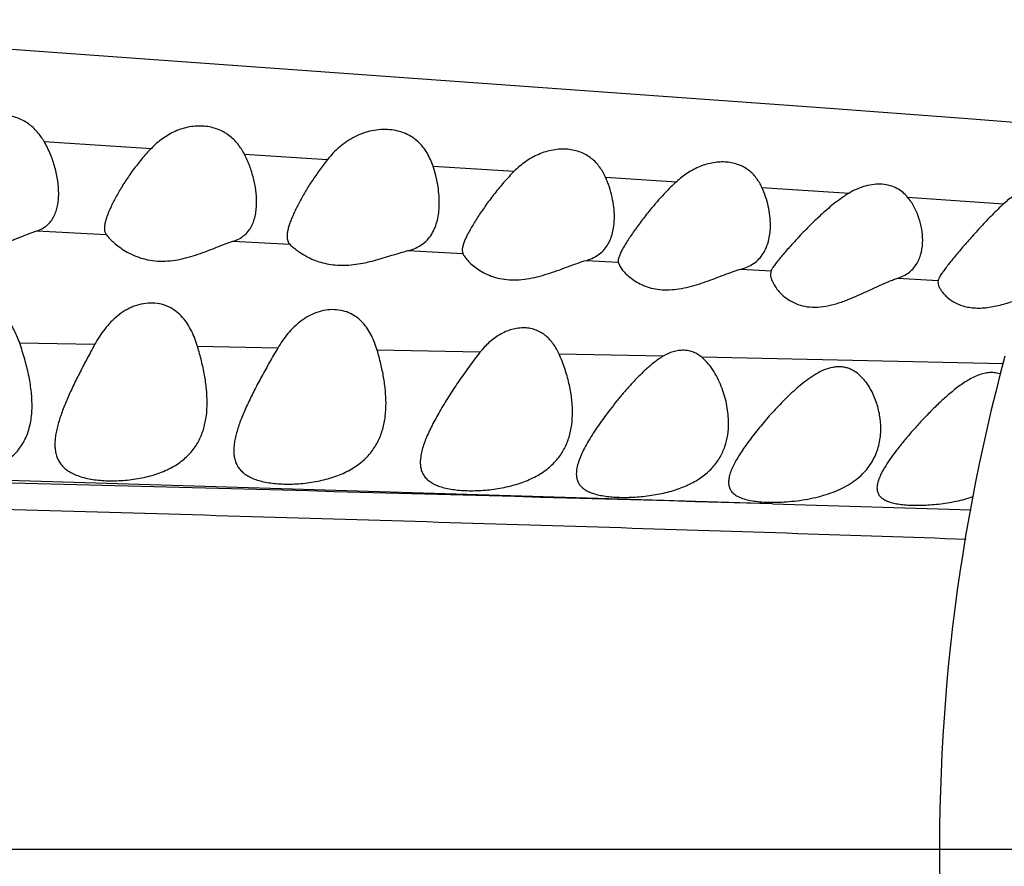
# Model space of a CAD drawing. Units: inches. Extents: x -0.4 to 22.5, y 1.6 to 13.3.
# Drawn here: x 18.7 to 19, y 11.9 to 12.1 of the extents above; entities that cross this region are included whole.
import ezdxf

# ---------------------------------------------------------------- set-up
doc = ezdxf.new("R2010")
doc.units = ezdxf.units.IN
doc.header["$LTSCALE"] = 1.21
doc.header["$MEASUREMENT"] = 0
doc.layers.get('0').update_dxf_attribs({"linetype": 'CONTINUOUS'})

msp = doc.modelspace()

# ---------------------------------------------------------------- linework, layer by layer
at = {"color": 9, "linetype": 'Continuous'}
for p, q in [((18.7496411951, 12.0936707181), (18.7778024678, 12.0918866797)), ((18.8022642891, 12.0903399804), (18.8240973572, 12.0889615063)), ((18.8518105365, 12.0872092729), (18.8731442795, 12.0858532184)), ((18.8971264818, 12.0843154656), (18.915751091, 12.083107564)), ((18.938218629, 12.0816306437), (18.9611138872, 12.0800996018)), ((18.9764975485, 12.0790538933), (19.0017427575, 12.0773036396)), ((18.7476954464, 12.0701980861), (18.7659303649, 12.0692263723)), ((18.7992436426, 12.0674534945), (18.8142007793, 12.0666560757)), ((18.845225043, 12.0649929453), (18.85962525, 12.0642145188)), ((18.8921027884, 12.0624372292), (18.9004930143, 12.0619724654)), ((18.932812563, 12.0601571315), (18.9406200431, 12.059712035)), ((18.973944308, 12.0577791095), (18.9845088194, 12.0571539113)), ((18.7629077349, 12.040301497), (18.7432148091, 12.0406760848)), ((18.8110084183, 12.0393622139), (18.7899550234, 12.0397786178)), ((18.8641382904, 12.0382675756), (18.8371402984, 12.0388315816)), ((18.9122435934, 12.0372256861), (18.8849141656, 12.0378221594)), ((19.0016267906, 12.0352175565), (18.9224267156, 12.0370016832)), ((18.9410478324, 11.9984182067), (18.7242291082, 12.0050343366)), ((18.9410478392, 11.9984182064), (18.9932375046, 11.9968437657)), ((19.1248684108, 11.9075876335), (16.1387140781, 11.9075876335))]:
    msp.add_line(p, q, dxfattribs=at)
at = {"color": 7, "linetype": 'Continuous'}
for p, q in [((18.8594644507, 12.06503216), (18.85962525, 12.0642145188)), ((18.9004644507, 12.0622821024), (18.9004930143, 12.0619724654)), ((18.9004930143, 12.0619724654), (18.9008083811, 12.0611379143)), ((18.9406200431, 12.059712035), (18.9404644507, 12.0589001229)), ((18.9845088194, 12.0571539113), (18.9844644507, 12.0567712231)), ((18.9844644507, 12.0567712231), (18.9846568068, 12.0557969777)), ((18.9387742395, 11.9989186127), (18.9413297107, 11.9988564453))]:
    msp.add_line(p, q, dxfattribs=at)
for points in [[(18.8648092266, 12.1089575277), (18.7712823478, 12.1156793024), (18.7241090678, 12.1190750445), (18.6309620535, 12.1257074275)], [(19.0255381514, 12.0970236763), (18.9923022024, 12.0996098609), (18.9525126331, 12.1025986829), (18.8648092266, 12.1089575277)]]:
    msp.add_lwpolyline(points, dxfattribs=at)
msp.add_arc((19.4818684108, 11.9075876335), 0.4970000000000001, 164.8750934363, 200.4130487092, dxfattribs=at)
at = {"color": 9, "linetype": 'Continuous'}
msp.add_arc((17.0282615205, -54.44175488560001), 66.4677012238, 88.35093266790003, 88.53786646479999, dxfattribs=at)
at = {"color": 7, "linetype": 'Continuous'}
for points, knots in [([(18.7496411951, 12.0936707181), (18.7491202419, 12.0945693192), (18.7482154263, 12.0958602556), (18.7467478595, 12.0973618596), (18.7454966645, 12.0983689628), (18.7440965663, 12.0992275173), (18.7425522895, 12.0999114362), (18.7408793772, 12.1003955691), (18.7391047196, 12.1006592223), (18.7372652507, 12.1006891678), (18.7354042528, 12.1004822748), (18.733565503, 12.1000462445), (18.7312048586, 12.099186984), (18.7284847811, 12.0976536815), (18.7265914652, 12.0960492474), (18.7257246041, 12.0951885575)], [0, 0, 0, 0, 0.1111697162, 0.1673216858, 0.2243253206, 0.2826197304, 0.3426070688, 0.4045441068, 0.468450329, 0.534065679, 0.6008971993, 0.6683411622, 0.7358304551, 0.8692567240000001, 1, 1, 1, 1]), ([(18.8022642891, 12.0903399804), (18.8017717821, 12.0912877424), (18.8009022893, 12.0926541663), (18.7994546842, 12.0942488458), (18.7982067247, 12.0953173606), (18.796794672, 12.0962281131), (18.7952227409, 12.0969530511), (18.7935067112, 12.0974651598), (18.7910354522, 12.0978396268), (18.7877889427, 12.0976614055), (18.7840347742, 12.0964864481), (18.7806448344, 12.0945143804), (18.7786929042, 12.0928029736), (18.7778024678, 12.0918866797)], [0, 0, 0, 0, 0.1104945864, 0.1660513384, 0.2223620314, 0.2799524174, 0.3393267231, 0.4008418128, 0.4645793733, 0.5971810631000001, 0.7330156887999999, 0.8678229534999999, 1, 1, 1, 1]), ([(18.8518105365, 12.0872092729), (18.8514040157, 12.0884143381), (18.8506355525, 12.0901739862), (18.8491974558, 12.0922672687), (18.8478952605, 12.0936704368), (18.8463509464, 12.0948707081), (18.8445650453, 12.0958256835), (18.842558207, 12.0964961375), (18.8395972333, 12.0969783555), (18.8364633057, 12.0967602782), (18.8334208868, 12.0959049213), (18.8312142402, 12.0949546583), (18.8291600915, 12.0937430292), (18.8266751911, 12.091854441), (18.8250597342, 12.0901607411), (18.8240973572, 12.0889615063)], [0, 0, 0, 0, 0.1100728475, 0.1644885215, 0.2192134041, 0.2750805537, 0.3329897032, 0.3936554641, 0.4573455763, 0.5917472203999999, 0.6610256815, 0.7303295612, 0.7990507202, 0.8669177001999999, 1, 1, 1, 1]), ([(18.7534644507, 12.0800024309), (18.7534644507, 12.0811277422), (18.7532748922, 12.0834320446), (18.7525375694, 12.0868842368), (18.7513569117, 12.0903494954), (18.7502710803, 12.0925842183), (18.7496411951, 12.0936707181)], [0, 0, 0, 0, 0.2355136409, 0.4818985814, 0.7371597346, 1, 1, 1, 1]), ([(18.7778024678, 12.0918866797), (18.776928316, 12.0909871432), (18.7752803674, 12.0891403688), (18.7730379028, 12.0862625379), (18.7710370833, 12.0833747129), (18.7692781957, 12.0805322388), (18.768000737, 12.0782008983), (18.7671269073, 12.0764026585), (18.7665711389, 12.0751387101), (18.7661108639, 12.0739408576), (18.7657586156, 12.0728225039), (18.7655293064, 12.0717982773), (18.7654644507, 12.0711419952), (18.7654644507, 12.0708360446)], [0, 0, 0, 0, 0.152183702, 0.2999525655, 0.4424140123, 0.5782265592, 0.7053466694, 0.7647474956, 0.8207552376999999, 0.8728179490000001, 0.9203719136, 0.9628795967, 1, 1, 1, 1]), ([(18.8971264818, 12.0843154656), (18.8966996581, 12.0852607279), (18.8959268491, 12.0866272319), (18.8945896907, 12.0882220072), (18.8934216693, 12.0892837194), (18.8920827411, 12.0901849643), (18.8905763873, 12.0908994654), (18.8889175593, 12.0914027886), (18.8871330465, 12.0916754205), (18.8852600008, 12.0917046975), (18.882687046, 12.0914126427), (18.8795190395, 12.0904424859), (18.8760706739, 12.0884866844), (18.8740639059, 12.0867745608), (18.8731442795, 12.0858532184)], [0, 0, 0, 0, 0.1086775886, 0.1628441255, 0.2175640412, 0.2735098189, 0.3313516473, 0.3916101316, 0.4545079637, 0.5198996346, 0.5873099206, 0.7252227477, 0.8635962923, 1, 1, 1, 1]), ([(18.8054644507, 12.0777760062), (18.8054644507, 12.0788095918), (18.8053084887, 12.0809198074), (18.8046906911, 12.084084841), (18.8036992475, 12.087264557), (18.8027897138, 12.0893288728), (18.8022642891, 12.0903399804)], [0, 0, 0, 0, 0.2371696097, 0.4838695797, 0.7385320436, 1, 1, 1, 1]), ([(18.8240973572, 12.0889615063), (18.8233681878, 12.0880528755), (18.8219795767, 12.086220976), (18.820060624, 12.0834251825), (18.8183286102, 12.0806540151), (18.8167941024, 12.0779473041), (18.8156757687, 12.0757379675), (18.8149115287, 12.0740366307), (18.814425545, 12.0728393369), (18.8140239433, 12.0717018636), (18.8137175019, 12.070634671), (18.8135190663, 12.0696488178), (18.8134644507, 12.0690151368), (18.8134644507, 12.0687169728)], [0, 0, 0, 0, 0.151219568, 0.2982123705, 0.4400157879, 0.5752573127, 0.7019534428, 0.7612551676, 0.8173046192, 0.8696270701000001, 0.9177633073, 0.9612986867000001, 1, 1, 1, 1]), ([(18.8534644507, 12.0775933932), (18.8534644507, 12.0783834196), (18.8533871111, 12.079983113), (18.8530670476, 12.0823891711), (18.852550281, 12.084812365), (18.8520792195, 12.0864128054), (18.8518105365, 12.0872092729)], [0, 0, 0, 0, 0.2419399896, 0.4896853613, 0.7425826623999999, 1, 1, 1, 1]), ([(18.938218629, 12.0816306437), (18.9378170297, 12.0824944933), (18.9370912711, 12.0837401139), (18.9358428366, 12.0851854358), (18.9347579556, 12.0861428354), (18.9335200725, 12.0869523401), (18.9321327414, 12.0875924789), (18.930608719, 12.0880436134), (18.9289700106, 12.0882902743), (18.9272467423, 12.0883223842), (18.9248626025, 12.0880725883), (18.9218957573, 12.0872204559), (18.9186080956, 12.0854828578), (18.9166559591, 12.083943156), (18.915751091, 12.083107564)], [0, 0, 0, 0, 0.1077218223, 0.1613279171, 0.2154538141, 0.2707824509, 0.3279886709, 0.3876081304, 0.4499048875, 0.5148147411999999, 0.5819678168, 0.7204063901000001, 0.8607263727, 1, 1, 1, 1]), ([(18.8731442795, 12.0858532184), (18.8722165248, 12.0849237325), (18.8704557561, 12.0830225798), (18.8680234875, 12.0800796617), (18.8658191403, 12.0771471788), (18.8638521135, 12.0742885227), (18.8623975135, 12.0719677397), (18.8613900049, 12.0701997634), (18.86074995, 12.0689802268), (18.8602182046, 12.0678447131), (18.8598103432, 12.0668079667), (18.8595436192, 12.0658849141), (18.8594644507, 12.0652986196), (18.8594644507, 12.06503216)], [0, 0, 0, 0, 0.1564432096, 0.3084149534, 0.4546489462, 0.5933202415, 0.721676694, 0.7807834162, 0.8356939153, 0.885702213, 0.9300897526999999, 0.9682579584000001, 1, 1, 1, 1]), ([(18.8994644507, 12.0738124951), (18.8994644507, 12.0746794683), (18.8993552431, 12.0764404882), (18.8989070059, 12.0790825525), (18.898180067, 12.0817327557), (18.8975113799, 12.0834630537), (18.8971264818, 12.0843154656)], [0, 0, 0, 0, 0.2401073814, 0.4873947307, 0.7409745486, 1, 1, 1, 1]), ([(18.915751091, 12.083107564), (18.9147333562, 12.0821677463), (18.9127990695, 12.080234161), (18.9101136862, 12.0772302382), (18.9076626648, 12.0742370853), (18.9054594786, 12.0713311137), (18.9038133739, 12.0689867903), (18.9026647844, 12.0672166324), (18.9019361484, 12.0660132175), (18.9013302039, 12.0649091918), (18.9009258129, 12.0640510057), (18.9006889378, 12.0634250022), (18.9005637371, 12.0630119533), (18.9004852079, 12.0626353439), (18.9004644507, 12.0623947966), (18.9004644507, 12.0622821024)], [0, 0, 0, 0, 0.1593322162, 0.3142766375, 0.4632819047, 0.6041666785, 0.7336333086, 0.7926417558, 0.8468435755, 0.8954005818, 0.9374481947, 0.9558167126, 0.9723423787000001, 0.987038275, 1, 1, 1, 1]), ([(18.9404644507, 12.0716883814), (18.9404644507, 12.0725128474), (18.94036166, 12.074185271), (18.9399343277, 12.0766912784), (18.9392367858, 12.079197575), (18.9385912154, 12.0808292014), (18.938218629, 12.0816306437)], [0, 0, 0, 0, 0.2409533989, 0.4884347619, 0.7417013768999999, 1, 1, 1, 1]), ([(18.9764975485, 12.0790538933), (18.9761091204, 12.0795175859), (18.97523903, 12.0803876671), (18.973672677, 12.0814260648), (18.9718507314, 12.0821446195), (18.9698165315, 12.0824966729), (18.9676391089, 12.0824585622), (18.9654033515, 12.0820318349), (18.9631955226, 12.0812438304), (18.9617934249, 12.0805106348), (18.9611138872, 12.0800996018)], [0, 0, 0, 0, 0.1078358771, 0.2178634577, 0.3327310656, 0.4544413405, 0.5835224298, 0.7188777451, 0.8584180656, 1, 1, 1, 1]), ([(19.0134957338, 12.0826156679), (19.0124548884, 12.0825774984), (19.0108718562, 12.0823357286), (19.0088222371, 12.0817120975), (19.0067639363, 12.0808713984), (19.0043236637, 12.0794750981), (19.0025672612, 12.0780649241), (19.0017427575, 12.0773036396)], [0, 0, 0, 0, 0.2375764407, 0.3618346084, 0.4882875493, 0.744023367, 1, 1, 1, 1]), ([(18.7476954464, 12.0701980861), (18.748207761, 12.0703611562), (18.7491773067, 12.0707623096), (18.75045017, 12.0716295299), (18.7514736204, 12.0727090923), (18.7522579292, 12.0739584649), (18.7528273375, 12.075340126), (18.7532077132, 12.0768251255), (18.753421696, 12.0783905985), (18.7534644507, 12.0794597875), (18.7534644507, 12.0800024309)], [0, 0, 0, 0, 0.1315838606, 0.2549723862, 0.3742036751, 0.4930135113, 0.6139768736, 0.7385054377, 0.8671918853, 1, 1, 1, 1]), ([(18.9611138872, 12.0800996018), (18.9604692647, 12.079709688), (18.9592119073, 12.0788818297), (18.9574079809, 12.0775378786), (18.9556799683, 12.0761253253), (18.9534889908, 12.0741998796), (18.9509302217, 12.0717509233), (18.9480986955, 12.0688210777), (18.9459268386, 12.0664412971), (18.9443502296, 12.0646428536), (18.9433092304, 12.0634186277), (18.9423950764, 12.0623009143), (18.941729305, 12.0614405249), (18.9412828294, 12.0608188721), (18.9410116896, 12.0604147842), (18.940791277, 12.0600527107), (18.9406698152, 12.0598210014), (18.9406200431, 12.059712035)], [0, 0, 0, 0, 0.077731719, 0.1551845061, 0.2320155071, 0.3079500263, 0.4560883781, 0.5972980052, 0.7282868288, 0.7884687765, 0.8440607740999999, 0.89408388, 0.9374437464, 0.9562784734, 0.9730448859, 0.9876397186, 1, 1, 1, 1]), ([(18.9804644507, 12.0677301321), (18.9804644507, 12.0686989875), (18.980287185, 12.0706743641), (18.9795544225, 12.0736024472), (18.9783402463, 12.0764697357), (18.9771801893, 12.0782389791), (18.9764975485, 12.0790538933)], [0, 0, 0, 0, 0.238034114, 0.4846671368, 0.738822632, 1, 1, 1, 1]), ([(18.7992436426, 12.0674534945), (18.7997953534, 12.0676230306), (18.8008393108, 12.0680412805), (18.802212843, 12.0689520176), (18.803317771, 12.0700895591), (18.8041641866, 12.0714076635), (18.8047781424, 12.0728652544), (18.8051878935, 12.0744308089), (18.8054183422, 12.0760795841), (18.8054644507, 12.0772051699), (18.8054644507, 12.0777760062)], [0, 0, 0, 0, 0.1331115996, 0.2575624267, 0.3773177921, 0.4961585389, 0.6167514256000001, 0.7405970419, 0.868349556, 1, 1, 1, 1]), ([(18.845225043, 12.0649929453), (18.8459549628, 12.0651758371), (18.847337452, 12.0656397317), (18.8491731324, 12.0667116795), (18.8506485847, 12.0680939245), (18.8517699862, 12.0697192468), (18.8525750806, 12.0715245638), (18.8531074468, 12.0734633562), (18.8534048163, 12.0755008694), (18.8534644507, 12.0768901508), (18.8534644507, 12.0775933932)], [0, 0, 0, 0, 0.1376876458, 0.2650642172, 0.3859730739, 0.5045681409, 0.6239810097, 0.745990122, 0.8713224603, 1, 1, 1, 1]), ([(19.0017427575, 12.0773036396), (19.0007038716, 12.0763444106), (18.9987028402, 12.0743886763), (18.9958556809, 12.0713942646), (18.9931866784, 12.0684397748), (18.9907229659, 12.0656023815), (18.9888277801, 12.0633428454), (18.9874665648, 12.0616584459), (18.9865847418, 12.0605286933), (18.9858276663, 12.0595071751), (18.98529336, 12.0587241027), (18.9849522093, 12.0581597569), (18.9847550918, 12.0577939818), (18.9846057993, 12.0574647552), (18.9845339516, 12.0572532196), (18.9845088194, 12.0571539113)], [0, 0, 0, 0, 0.1594249695, 0.3153300581, 0.465810715, 0.6082910422, 0.7389878605, 0.7982885927, 0.8524576077, 0.9005592015, 0.94163179, 0.9592763486, 0.9748901664, 0.9884502734, 1, 1, 1, 1]), ([(18.8921027884, 12.0624372292), (18.89274961, 12.0626195456), (18.8939734352, 12.0630713123), (18.8955948937, 12.0640684309), (18.8969056181, 12.0653226026), (18.8979126658, 12.0667810337), (18.8986442993, 12.0683944817), (18.8991332839, 12.0701252228), (18.8994087136, 12.0719440864), (18.8994644507, 12.0731846329), (18.8994644507, 12.0738124951)], [0, 0, 0, 0, 0.1373307305, 0.264880331, 0.3862846833, 0.5053108206, 0.6248585075, 0.7467002648000001, 0.8716940692, 1, 1, 1, 1]), ([(18.7140874384, 12.071993818), (18.7143509251, 12.0717026073), (18.7149740579, 12.0710598525), (18.7160670185, 12.0700573095), (18.7174323483, 12.0689647743), (18.7190588059, 12.067861449), (18.7209438911, 12.066824568), (18.7230851624, 12.0659357315), (18.725466764, 12.0652815746), (18.7280434919, 12.0649400306), (18.730737551, 12.0649527365), (18.7343554807, 12.0654198542), (18.7378472844, 12.0664246502), (18.7411563741, 12.0676629164), (18.7434683863, 12.0685982125), (18.7453052528, 12.0693418663), (18.746699102, 12.0698645554), (18.7473685141, 12.0700940233), (18.7476954464, 12.0701980861)], [0, 0, 0, 0, 0.032291793, 0.0735605973, 0.1218765268, 0.1759468397, 0.2349688802, 0.2984794146, 0.3661415687, 0.4374601766, 0.5115222329, 0.5870194728, 0.7367779333, 0.808848163, 0.8776051455, 0.9418278738, 0.9717887114, 1, 1, 1, 1]), ([(18.932812563, 12.0601571315), (18.933480957, 12.0603442923), (18.934745458, 12.0608068541), (18.936424168, 12.0618229413), (18.9377855479, 12.063097198), (18.9388355791, 12.0645766644), (18.939601307, 12.0662115291), (18.9401148797, 12.0679631745), (18.9404052722, 12.0698015725), (18.9404644507, 12.071054835), (18.9404644507, 12.0716883814)], [0, 0, 0, 0, 0.1388648895, 0.267712982, 0.3899597, 0.5092479616, 0.6284756054, 0.7494920618, 0.8732504086, 1, 1, 1, 1]), ([(18.7654644507, 12.0708360446), (18.7654644507, 12.0706778324), (18.7654802331, 12.0703738649), (18.765563147, 12.0699411989), (18.765708302, 12.0695549489), (18.7658501816, 12.0693283856), (18.7659303649, 12.0692263723)], [0, 0, 0, 0, 0.2782530679, 0.5338042276, 0.7717973317, 1, 1, 1, 1]), ([(18.7659303649, 12.0692263723), (18.7660361682, 12.069091764), (18.7662749271, 12.0688045142), (18.7668488582, 12.0681692893), (18.7677450564, 12.0672908976), (18.7690410515, 12.0662020287), (18.770605099, 12.0651022428), (18.7724349768, 12.0640689087), (18.7745291854, 12.0631841045), (18.7768727816, 12.06253498), (18.779421342, 12.0621996022), (18.7820976496, 12.0622185612), (18.7848119355, 12.0625747165), (18.7874893109, 12.0632032416), (18.7900814942, 12.0640182803), (18.7925615801, 12.0649326981), (18.7949126032, 12.0658640302), (18.7971164469, 12.0667313576), (18.7985505398, 12.0672405099), (18.7992436426, 12.0674534945)], [0, 0, 0, 0, 0.0141675906, 0.0308951866, 0.0708264201, 0.1178940472, 0.1708186274, 0.2288173607, 0.291462652, 0.35847501, 0.4294290934, 0.5034662107, 0.5792912185, 0.6554797954, 0.7307533176000001, 0.8040068156999999, 0.8741653958, 0.9399999291, 1, 1, 1, 1]), ([(18.8134644507, 12.0687169728), (18.8134644507, 12.0685087791), (18.8134885718, 12.0681100463), (18.8136193539, 12.0675464722), (18.8138517398, 12.067052907), (18.814075969, 12.0667772914), (18.8142007793, 12.0666560757)], [0, 0, 0, 0, 0.2779163844, 0.5310912182, 0.7677483153, 1, 1, 1, 1]), ([(18.8142007793, 12.0666560757), (18.8144522886, 12.0664118099), (18.8150361691, 12.0658821123), (18.8164925422, 12.0647161075), (18.8183082822, 12.0635667989), (18.8204627792, 12.0625608422), (18.8223719433, 12.0618935246), (18.8244783136, 12.0614071797), (18.8267480271, 12.0611479157), (18.8291300754, 12.0611382275), (18.8323890548, 12.0614466531), (18.8356079254, 12.0621556739), (18.8387362315, 12.0630553897), (18.8409857621, 12.0637550788), (18.8431337158, 12.064422839), (18.8445395727, 12.064821191), (18.845225043, 12.0649929453)], [0, 0, 0, 0, 0.0319390376, 0.0717600211, 0.1698813186, 0.2267071405, 0.2881052368, 0.3537622439, 0.4232302128, 0.4957717787, 0.5703612339999999, 0.7210365927, 0.7950777354999999, 0.8669403606999999, 0.9356251047, 1, 1, 1, 1]), ([(18.973944308, 12.0577791095), (18.9745078448, 12.0579597291), (18.9755727943, 12.0583942499), (18.9769843361, 12.0593022851), (18.97813679, 12.0604105463), (18.9790363703, 12.0616798864), (18.9797012756, 12.0630746622), (18.9803086333, 12.0650787325), (18.9804644507, 12.0666679302), (18.9804644507, 12.0677301321)], [0, 0, 0, 0, 0.138620614, 0.2678574995, 0.3908461279, 0.5108100835, 0.6303333902, 0.7511838551000001, 1, 1, 1, 1]), ([(18.85962525, 12.0642145188), (18.8596885142, 12.0640802347), (18.8598476368, 12.0637943741), (18.8601441283, 12.0633534332), (18.8605190871, 12.0628704261), (18.8611473167, 12.0621538329), (18.8621156365, 12.0612231731), (18.8635158926, 12.0601381829), (18.8652006845, 12.0591175796), (18.8671696622, 12.0582434733), (18.8694102162, 12.0576031758), (18.8718805761, 12.0572744282), (18.874506438, 12.0572962948), (18.8772007508, 12.0576501102), (18.879889808, 12.0582706614), (18.8825243144, 12.0590728598), (18.8850749275, 12.0599708591), (18.8875218343, 12.0608838747), (18.8898443464, 12.0617335622), (18.8913642892, 12.0622290721), (18.8921027884, 12.0624372292)], [0, 0, 0, 0, 0.0125129765, 0.0275177455, 0.0447590268, 0.0640192647, 0.1078134292, 0.157730365, 0.2130567407, 0.2734566747, 0.3387905029, 0.4088062181, 0.4827916691, 0.5594930187, 0.6374175546, 0.7151675654, 0.7915236277, 0.8653303553, 0.9353215915, 1, 1, 1, 1]), ([(18.9008083811, 12.0611379143), (18.9008913995, 12.0609769163), (18.9010845801, 12.060644452), (18.9015658847, 12.059946715), (18.9023466344, 12.0590351497), (18.9035144196, 12.0579591068), (18.9049525503, 12.0569222532), (18.9066636942, 12.0559954563), (18.9086458996, 12.0552570347), (18.9108768666, 12.0547858418), (18.9133032586, 12.0546386696), (18.915848659, 12.0548252238), (18.918437281, 12.0553039354), (18.9210118876, 12.0560030496), (18.9235364561, 12.0568430485), (18.925989216, 12.0577483677), (18.9283536117, 12.0586488883), (18.9306101579, 12.0594764192), (18.93209133, 12.059955175), (18.932812563, 12.0601571315)], [0, 0, 0, 0, 0.0155015199, 0.0328556489, 0.0724870343, 0.1179063848, 0.1684542505, 0.223817501, 0.2839444796, 0.3488372931, 0.4182164524, 0.4912617387, 0.5667000664, 0.643155029, 0.7193903012, 0.7943195797, 0.866882935, 0.9359052154, 1, 1, 1, 1]), ([(18.9404644507, 12.0589001229), (18.9404644507, 12.0587084694), (18.9405054636, 12.0583018746), (18.94066084, 12.0576763126), (18.9409092265, 12.0570109001), (18.9413766537, 12.0560530916), (18.942189057, 12.0548261709), (18.9434744739, 12.0534106232), (18.9451178073, 12.0520962374), (18.9471395815, 12.0510013278), (18.949537764, 12.0502735968), (18.9522401249, 12.0500440503), (18.9551123387, 12.0503423795), (18.9580281638, 12.051080188), (18.9609096613, 12.0521185409), (18.9637193511, 12.0533242634), (18.9664386697, 12.0545872143), (18.9690506089, 12.0558116598), (18.9711602063, 12.0567451701), (18.9727792802, 12.0573824458), (18.9735615185, 12.0576564213), (18.973944308, 12.0577791095)], [0, 0, 0, 0, 0.0147064951, 0.0311824819, 0.049348951, 0.0691033525, 0.1128663773, 0.1617298261, 0.2152831663, 0.2735842198, 0.3370991096, 0.4061874065, 0.4802562203, 0.5576419074, 0.6364386288, 0.715060452, 0.7921891753, 0.8665037284, 0.9364260490999999, 0.9691548934, 1, 1, 1, 1]), ([(18.9846568068, 12.0557969777), (18.984749461, 12.0555381649), (18.9849994701, 12.0550038431), (18.9855086074, 12.0542187557), (18.9861753295, 12.0534205534), (18.987317163, 12.0523321497), (18.9887504597, 12.0513814243), (18.9904302091, 12.0506486001), (18.9918928561, 12.0502158656), (18.9934983625, 12.0499500007), (18.9958538187, 12.0498396191), (18.9983156299, 12.0501211914), (19.0008035985, 12.050673215), (19.0033527243, 12.0513849428), (19.0052417552, 12.0520306032), (19.0064988443, 12.0524758016)], [0, 0, 0, 0, 0.0337699191, 0.0721106686, 0.1146814743, 0.161220015, 0.2655796988, 0.3236978966, 0.3859399875, 0.4524415906, 0.5231262237, 0.6750336539, 0.7548898458, 0.8361741703, 1, 1, 1, 1]), ([(18.7432147976, 12.0406761159), (18.7427568424, 12.0419983197), (18.7419416818, 12.043937663), (18.7404844792, 12.046311217), (18.7391812026, 12.0479332887), (18.737631603, 12.0493476784), (18.7358165818, 12.0504792503), (18.7337511867, 12.0512397625), (18.7315009171, 12.051551109), (18.7291753035, 12.0513771494), (18.7268955406, 12.0507384935), (18.7247579856, 12.0497020624), (18.7228157747, 12.048353364), (18.7210823908, 12.0467724865), (18.7190430645, 12.0444470381), (18.7177692287, 12.0425063555), (18.7170130708, 12.0411711016)], [0, 0, 0, 0, 0.1177257035, 0.1758849617, 0.2338841606, 0.2922148404, 0.3515751324, 0.412704072, 0.4760087816, 0.5412224674, 0.6075170315999999, 0.6740124598, 0.7401602364000001, 0.8057785016, 0.8708968901, 1, 1, 1, 1]), ([(18.7899550338, 12.0397785861), (18.7897440949, 12.0404854718), (18.7892786712, 12.0418761174), (18.7884132228, 12.0438836308), (18.7873511563, 12.0457684278), (18.7860537776, 12.0474883663), (18.7844831041, 12.0489836478), (18.7826182818, 12.0501748995), (18.7804766579, 12.0509717956), (18.7781287107, 12.0512985479), (18.7756890661, 12.0511207767), (18.7736887121, 12.0505680605), (18.7721545418, 12.0499133233), (18.7706801999, 12.0491314619), (18.7682970573, 12.0474803128), (18.7660074575, 12.0450770009), (18.7641234287, 12.0424112448), (18.7632959654, 12.0410123303), (18.7629077102, 12.0403014574)], [0, 0, 0, 0, 0.0592388766, 0.1176372332, 0.1753019736, 0.2325642928, 0.2900159308, 0.3485298521, 0.4090378149, 0.4720801088, 0.5374119452, 0.604116716, 0.6376842689, 0.6712313685, 0.7379806725, 0.8696547388, 0.9349550395, 1, 1, 1, 1]), ([(18.8371403156, 12.0388315274), (18.836940855, 12.0395006841), (18.83649968, 12.0408147279), (18.8356741453, 12.0427059336), (18.8346578961, 12.044471335), (18.8334154435, 12.046070376), (18.8319147011, 12.0474479579), (18.8301414179, 12.0485345154), (18.8281153835, 12.0492557962), (18.8258988395, 12.0495532195), (18.8235873566, 12.049400386), (18.8212891135, 12.0488101043), (18.8190998923, 12.0478297906), (18.8170840591, 12.0465281616), (18.8152703924, 12.044976288), (18.8131306219, 12.0426651077), (18.8117961679, 12.040711676), (18.8110084851, 12.0393623141)], [0, 0, 0, 0, 0.0589742233, 0.1169374291, 0.1740142284, 0.2305826346, 0.2873083391, 0.3451361387, 0.4050440708, 0.4676168362, 0.5327005542000001, 0.5994852697999999, 0.6669712767, 0.7344165909999999, 0.80146153, 0.8680364501000001, 1, 1, 1, 1]), ([(18.8849141601, 12.0378221708), (18.8847082979, 12.0382766867), (18.8842637167, 12.0391646799), (18.8834777295, 12.0404216094), (18.8825621041, 12.0415741797), (18.8815028945, 12.0425961873), (18.880291533, 12.0434567385), (18.8789294864, 12.0441213841), (18.8774326903, 12.0445573322), (18.8758326176, 12.0447396223), (18.8741731413, 12.0446568975), (18.872503632, 12.0443138481), (18.8708705415, 12.0437297025), (18.8687909184, 12.0426686999), (18.8664441125, 12.0409029908), (18.8648612416, 12.0391779547), (18.8641382905, 12.0382675757)], [0, 0, 0, 0, 0.05786998030000001, 0.1150124769, 0.1716402388, 0.2281694289, 0.2851574854, 0.3432674682, 0.4031188904, 0.4650876985, 0.5291746502, 0.5950186129, 0.6620544983, 0.7297170868, 0.8651705340000001, 1, 1, 1, 1]), ([(18.7464644507, 12.0243619296), (18.7464644507, 12.0256737036), (18.7462853552, 12.0283542548), (18.7456034566, 12.0324015843), (18.7445704897, 12.036534067), (18.7436953084, 12.0392887896), (18.7432147976, 12.0406761159)], [0, 0, 0, 0, 0.2355944761, 0.4812005129, 0.736314253, 1, 1, 1, 1]), ([(18.7629077102, 12.0403014574), (18.7622555596, 12.0391074072), (18.7609751279, 12.0367393596), (18.7591271654, 12.0332080652), (18.7574020105, 12.0297431549), (18.7558393781, 12.0263617674), (18.7544885702, 12.0230851853), (18.7535714908, 12.0204129834), (18.7530179702, 12.0183464634), (18.7527103026, 12.0168725476), (18.7525138866, 12.0154500153), (18.7524644507, 12.0145166632), (18.7524644507, 12.0140619535)], [0, 0, 0, 0, 0.1433997357, 0.2837351934, 0.4200611699, 0.551325279, 0.6762637645999999, 0.7934803801000001, 0.8487735104, 0.9016620616, 0.9520738278, 1, 1, 1, 1]), ([(18.7924644507, 12.025077591), (18.7924644507, 12.0262637374), (18.79232995, 12.0286785735), (18.7918073602, 12.0323264705), (18.7910086503, 12.0360450416), (18.790328246, 12.0385278994), (18.7899550338, 12.0397785861)], [0, 0, 0, 0, 0.2378446062, 0.4840306252, 0.7382861595999999, 1, 1, 1, 1]), ([(18.8110084851, 12.0393623141), (18.8102912433, 12.0381336231), (18.8088846721, 12.0356947832), (18.8068543969, 12.0320551766), (18.8049549366, 12.0284838585), (18.8032292761, 12.0250019655), (18.8019600377, 12.022149877), (18.8010945029, 12.0199277368), (18.8005420044, 12.0183298235), (18.8000868062, 12.0167781004), (18.7997416404, 12.0152780784), (18.7995206477, 12.013836183), (18.7994644507, 12.012891508), (18.7994644507, 12.0124329933)], [0, 0, 0, 0, 0.1444642726, 0.285869322, 0.4231637447, 0.5551601741, 0.6804018719, 0.7399880798999999, 0.7972650399, 0.8520286217, 0.9041172821, 0.9534418292, 1, 1, 1, 1]), ([(18.8394644507, 12.0248940706), (18.8394644507, 12.0260234004), (18.8393437697, 12.0283182708), (18.838866628, 12.0317818718), (18.8381289562, 12.0353035351), (18.8374921769, 12.037651092), (18.8371403156, 12.0388315274)], [0, 0, 0, 0, 0.2390113395, 0.4854945797, 0.7393102071, 1, 1, 1, 1]), ([(18.8641382905, 12.0382675757), (18.8631251039, 12.0369917165), (18.8611822863, 12.0344151196), (18.8584382832, 12.0305060278), (18.8558927875, 12.0266359208), (18.8539403018, 12.0234367459), (18.8525228701, 12.0209240089), (18.851560623, 12.0191035879), (18.8506968472, 12.0173272402), (18.8499457704, 12.015602646), (18.8493241626, 12.0139377831), (18.8488500508, 12.0123410004), (18.8485442759, 12.0108212619), (18.8484644507, 12.0098280374), (18.8484644507, 12.0093511332)], [0, 0, 0, 0, 0.1469322698, 0.2909238679, 0.4306723005, 0.5646264726, 0.6288341973, 0.6908284714, 0.7502981584, 0.8069303687999999, 0.8604088870000001, 0.9104756071, 0.9569901394, 1, 1, 1, 1]), ([(18.8884644507, 12.0225072705), (18.8884644507, 12.0237634277), (18.8882891507, 12.0263203927), (18.8875868819, 12.030159381), (18.8864773086, 12.0340283041), (18.8854831627, 12.0365658905), (18.8849141601, 12.0378221708)], [0, 0, 0, 0, 0.2381196379, 0.4843626824, 0.7385690722, 1, 1, 1, 1]), ([(18.9224267851, 12.037001651), (18.9221052464, 12.0372679076), (18.9214174366, 12.0377575098), (18.9202692383, 12.0383209944), (18.9190127344, 12.0386870189), (18.9176739811, 12.0388332611), (18.9162882833, 12.0387503461), (18.9144165654, 12.0383395834), (18.9130800092, 12.0377269876), (18.9122438723, 12.0372257993)], [0, 0, 0, 0, 0.1150104034, 0.2315225227, 0.3507562779, 0.473705324, 0.6007148806, 0.7314362231999999, 1, 1, 1, 1]), ([(18.9122438723, 12.0372257993), (18.9114195203, 12.0367316746), (18.909846146, 12.0356135336), (18.9076622621, 12.033729179), (18.9056068401, 12.0317223094), (18.9036586903, 12.0296468084), (18.901804615, 12.0275349287), (18.9000391886, 12.025408473), (18.8983624537, 12.0232838936), (18.8967791602, 12.0211750391), (18.8952989063, 12.0190940052), (18.8939343811, 12.0170534319), (18.8927031454, 12.0150655807), (18.8916261387, 12.0131437681), (18.8907282791, 12.0113019655), (18.8900380212, 12.0095534806), (18.889587121, 12.0079119273), (18.8894644507, 12.0068397046), (18.8894644507, 12.0063337054)], [0, 0, 0, 0, 0.0736477012, 0.1474422324, 0.2208893818, 0.2936688597, 0.3655243632, 0.436203453, 0.5054307540999999, 0.5729011225, 0.6382568455, 0.7011003101000001, 0.7609750531, 0.8173906331999999, 0.8698446939, 0.9178789459000001, 0.9612260649, 1, 1, 1, 1]), ([(18.9294644507, 12.019690463), (18.9294644507, 12.0212017773), (18.9292329998, 12.0234973675), (18.9285353254, 12.0265036803), (18.9278030306, 12.0287732156), (18.926860375, 12.0310103859), (18.9256882477, 12.0331838244), (18.9242515965, 12.0352401781), (18.9230788495, 12.0364616962), (18.9224267851, 12.037001651)], [0, 0, 0, 0, 0.2363067504, 0.358094314, 0.4822562423, 0.6086794584, 0.7371969526000001, 0.8676262358, 1, 1, 1, 1]), ([(18.9694644507, 12.0182263383), (18.9694644507, 12.0194087643), (18.9692505571, 12.0218088013), (18.9684952786, 12.0247435006), (18.9675873489, 12.027034956), (18.9667348424, 12.0287184872), (18.9656977658, 12.0303258801), (18.9644484636, 12.031812955), (18.9632016158, 12.0328864311), (18.9620664212, 12.0335851964), (18.9611340684, 12.0340133611), (18.9601289187, 12.0343184372), (18.9590612244, 12.0344806353), (18.9579487766, 12.0344872558), (18.9564178145, 12.0342868287), (18.9545134787, 12.0336735608), (18.952350704, 12.0325526256), (18.9502948496, 12.0311799129), (18.9483417012, 12.0296492021), (18.9464789938, 12.0280192518), (18.9446964625, 12.026327087), (18.9429870368, 12.0245973844), (18.9408206534, 12.0222864108), (18.9382958745, 12.0194019691), (18.935957379, 12.0164928059), (18.9342619565, 12.0142105396), (18.93311904, 12.0125716049), (18.9320954559, 12.0109840498), (18.9312083649, 12.0094572631), (18.9304763303, 12.0080013225), (18.9299197265, 12.0066249342), (18.9295606108, 12.0053364466), (18.9294644507, 12.0044961075), (18.9294644507, 12.0041000906)], [0, 0, 0, 0, 0.0544247618, 0.1103042849, 0.1388395102, 0.1677479749, 0.1970252231, 0.2266962528, 0.2568732077, 0.2722628431, 0.2879301168, 0.3039639488, 0.3204526037, 0.3374625508, 0.3549954724, 0.3913324967, 0.4288221996, 0.466826504, 0.5049535406, 0.5429683631000001, 0.5807125669, 0.6180584155, 0.6548870917, 0.7264990225, 0.7944431098, 0.826624371, 0.8573460662000001, 0.8863947831, 0.9135445857, 0.9385841618, 0.9613451959, 0.9817721134, 1, 1, 1, 1]), ([(19.0009791177, 12.0325150757), (19.0005364328, 12.0326741523), (18.9995938709, 12.0329090896), (18.9981036538, 12.0329672917), (18.9965614353, 12.0327346159), (18.9950161228, 12.0322474978), (18.9934974522, 12.0315590647), (18.9920197201, 12.0307197859), (18.9905866619, 12.0297706834), (18.9887341759, 12.028397527), (18.9865283246, 12.0265442107), (18.984018509, 12.0242007655), (18.9816318907, 12.0217987381), (18.9793666814, 12.0193800129), (18.9772304355, 12.0169758357), (18.9752401455, 12.0146129026), (18.9734215864, 12.012316625), (18.9718097839, 12.0101129901), (18.9706422852, 12.0083275335), (18.9698621027, 12.0069597069), (18.9693785272, 12.006003747), (18.9689868511, 12.0050911823), (18.9686950116, 12.004224705), (18.9685112583, 12.0034070307), (18.9684644507, 12.0028743482), (18.9684644507, 12.0026200933)], [0, 0, 0, 0, 0.0301887014, 0.0618408439, 0.0950982806, 0.1297746482, 0.1655028791, 0.2019154368, 0.2387285919, 0.2757478093, 0.3498515843, 0.4234717211, 0.4960604786, 0.5671195388, 0.6361166853, 0.7024392955, 0.7653661670999999, 0.8240638101000001, 0.8776075862, 0.9021596423, 0.9250900391, 0.9463248084, 0.9658400387999999, 0.9836827340000001, 1, 1, 1, 1]), ([(18.7242289949, 12.0050343339), (18.725061036, 12.0050757666), (18.7267218691, 12.0052082363), (18.7291822811, 12.0055568516), (18.7315773582, 12.0060595745), (18.7338640562, 12.006718646), (18.7360047415, 12.0075344786), (18.7379686773, 12.0085045235), (18.7397332743, 12.0096229518), (18.7412844689, 12.0108804707), (18.742616374, 12.01226493), (18.7437307284, 12.013762054), (18.7446353796, 12.0153571251), (18.7453422184, 12.0170362402), (18.7458659734, 12.0187872621), (18.7463437025, 12.0212235443), (18.7464644507, 12.0231024917), (18.7464644507, 12.0243619296)], [0, 0, 0, 0, 0.0752386955, 0.150367569, 0.2242880568, 0.2960831874, 0.3650779003, 0.4309156094, 0.4935802582, 0.5533716639999999, 0.6108287533, 0.6666307572, 0.7214856340000001, 0.7760383073, 0.8308225613, 0.8862541872, 1, 1, 1, 1]), ([(18.7524644507, 12.0140619535), (18.7524644507, 12.0136045051), (18.7525121951, 12.0127084805), (18.7527577279, 12.0114078982), (18.7531930623, 12.0101941687), (18.7538327807, 12.0090797645), (18.7546845572, 12.0080769585), (18.7557485227, 12.0071949796), (18.7570190268, 12.0064378902), (18.758486479, 12.0058059769), (18.7601373357, 12.005298072), (18.761953467, 12.0049126891), (18.763912101, 12.0046485237), (18.7659862479, 12.0045047864), (18.7681456704, 12.0044813834), (18.7711053105, 12.0046126317), (18.77478606, 12.0050768559), (18.7790035988, 12.0061251744), (18.7822437749, 12.007451373), (18.7845325316, 12.0087786023), (18.7860501021, 12.0098697806), (18.7873953898, 12.0110675712), (18.7885666932, 12.0123624222), (18.7895665964, 12.013744064), (18.7904015534, 12.0152019989), (18.7910799096, 12.0167268196), (18.7917920237, 12.0188452797), (18.79234083, 12.0216389067), (18.7924644507, 12.023921396), (18.7924644507, 12.025077591)], [0, 0, 0, 0, 0.0241388628, 0.0472163313, 0.06960351740000001, 0.09185912560000001, 0.1146509956, 0.1386571934, 0.1644534726, 0.1924307984, 0.2227694401, 0.2554511762, 0.2902912801, 0.3269758122, 0.3650960238, 0.4041836891, 0.4832458615, 0.5604148694, 0.6329206734, 0.6670707288000001, 0.6998361864, 0.7313813255, 0.7619416336, 0.7917890837999999, 0.8212033995999999, 0.8504381577, 0.8797114915, 0.9389893152, 1, 1, 1, 1]), ([(18.7994644507, 12.0124329933), (18.7994644507, 12.0119915249), (18.7995139334, 12.011127809), (18.7997697907, 12.0098777297), (18.8002233709, 12.0087186755), (18.8008882909, 12.0076639669), (18.8017697141, 12.0067257175), (18.8028649533, 12.00591126), (18.8041666273, 12.0052223071), (18.8056640768, 12.004657608), (18.8073426512, 12.0042151398), (18.8091830753, 12.0038930825), (18.8111615169, 12.0036901313), (18.8132501768, 12.003605716), (18.8154181122, 12.0036401889), (18.8176321475, 12.0037948404), (18.8198579085, 12.004071686), (18.8220607638, 12.0044729066), (18.8242076629, 12.0050004819), (18.8269070645, 12.0058583675), (18.8294257627, 12.006972649), (18.8316743342, 12.0083616768), (18.8331639567, 12.0094947647), (18.8344831084, 12.0107298835), (18.8356312997, 12.012057148), (18.8366117156, 12.0134666308), (18.8377016358, 12.0154363889), (18.8386934006, 12.0180826556), (18.8393405691, 12.0214399485), (18.8394644507, 12.0237338299), (18.8394644507, 12.0248940706)], [0, 0, 0, 0, 0.0233300985, 0.0455696115, 0.0671602885, 0.08874293539999999, 0.1110534778, 0.1348001574, 0.160544726, 0.1886345959, 0.2191940237, 0.2521506802, 0.2872754158, 0.3242208777, 0.3625562596, 0.401800762, 0.4414542699, 0.4810259790999999, 0.5200656811, 0.5581944766, 0.6306490272999999, 0.6648310727000001, 0.6976881932, 0.7293878343000001, 0.7601600425, 0.7902616434, 0.8199533801000001, 0.8789512541, 0.9386852326, 1, 1, 1, 1]), ([(18.8484644507, 12.0093511332), (18.8484644507, 12.0089538175), (18.8485165832, 12.0081770719), (18.8487877157, 12.007058946), (18.8492663181, 12.0060348457), (18.8499611904, 12.0051184903), (18.8508710905, 12.004318775), (18.8519891992, 12.0036373558), (18.8533067851, 12.0030715716), (18.8548125711, 12.0026179488), (18.8564913261, 12.0022734361), (18.8583235065, 12.0020357645), (18.8602856174, 12.0019035793), (18.8623508283, 12.0018765849), (18.8644898366, 12.001955558), (18.8674063801, 12.0022056684), (18.8710176663, 12.0027855266), (18.8751437268, 12.0039319886), (18.8783076039, 12.0053057579), (18.8805468038, 12.0066474205), (18.8820361617, 12.0077389757), (18.8833613512, 12.0089268597), (18.88452077, 12.0102021893), (18.8855163873, 12.0115556214), (18.8863534563, 12.0129775813), (18.8870387484, 12.014459476), (18.8877625143, 12.0165072604), (18.8883312622, 12.0191976591), (18.8884644507, 12.0213974717), (18.8884644507, 12.0225072705)], [0, 0, 0, 0, 0.0215876978, 0.0421058412, 0.0621640438, 0.082564889, 0.1041399185, 0.1275960407, 0.1534176788, 0.1818449902, 0.2129002463, 0.2464308831, 0.2821540982, 0.3196921791, 0.3586023452, 0.3984041706000001, 0.478694444, 0.5569410699, 0.6305353736, 0.6652555799000001, 0.6985995143000001, 0.7307087956999999, 0.7617894643, 0.7920817746, 0.8218379544, 0.8512919743999999, 0.8806517338, 0.9397003429, 1, 1, 1, 1]), ([(18.8894644507, 12.0063337054), (18.8894644507, 12.0059840076), (18.8895189301, 12.0052997758), (18.8898042863, 12.0043213164), (18.8903046823, 12.0034388428), (18.8910215029, 12.0026650285), (18.8919475192, 12.0020027803), (18.8930743733, 12.0014479432), (18.8943934107, 12.0009951142), (18.8958931631, 12.0006398489), (18.8975582041, 12.0003787673), (18.8993692314, 12.0002095816), (18.9013036587, 12.0001310775), (18.9040563445, 12.0001480845), (18.9076109681, 12.0004036388), (18.9118619813, 12.0010844172), (18.9159397347, 12.0021759784), (18.9196447155, 12.0036984799), (18.9228251305, 12.0056469022), (18.9253882011, 12.0079819368), (18.927302826, 12.0106330944), (18.9285936925, 12.013517541), (18.9293183952, 12.0165625313), (18.9294644507, 12.0186444104), (18.9294644507, 12.019690463)], [0, 0, 0, 0, 0.0196310282, 0.0382814027, 0.0567680821, 0.0760552636, 0.0970245743, 0.1203241507, 0.1463257313, 0.1751541401, 0.206739126, 0.2408640997, 0.2772083379, 0.3153764538, 0.3953514664, 0.4770024943, 0.5567176031000001, 0.6318070043999999, 0.7010963190999999, 0.7650279198000001, 0.8251541625, 0.8833634628, 0.9412776176000001, 1, 1, 1, 1]), ([(18.9413297107, 11.9988564453), (18.9422226714, 11.9988608707), (18.9440455801, 11.9989215695), (18.9468074168, 11.9991578467), (18.9496064547, 11.9995500317), (18.9523769319, 12.0001071734), (18.9550563154, 12.0008375476), (18.9583473196, 12.0020177375), (18.9613358442, 12.0035604615), (18.9638558208, 12.0054913273), (18.9654266158, 12.0070417639), (18.9667260654, 12.0087133492), (18.9677606077, 12.0104860049), (18.9685416169, 12.0123410871), (18.9692633854, 12.01490081), (18.9694644507, 12.0168995084), (18.9694644507, 12.0182263383)], [0, 0, 0, 0, 0.0700523229, 0.1430028311, 0.2173607497, 0.2916566845, 0.3645588401, 0.4349905167, 0.5658001243, 0.6261393813, 0.6834863974, 0.7384576189000001, 0.7917512151999999, 0.8440402922, 0.8959121309999999, 1, 1, 1, 1]), ([(18.9294644507, 12.0041000906), (18.9294644507, 12.0037230218), (18.9295270252, 12.0031601444), (18.929769483, 12.0024607636), (18.9300256784, 12.0019775646), (18.9303593852, 12.0015304749), (18.9309246886, 12.0009664571), (18.9318510241, 12.0003560332), (18.9332140669, 11.9997958961), (18.9348474311, 11.9993700858), (18.9367300021, 11.999071108), (18.938069135, 11.9989581343), (18.9387742395, 11.9989186127)], [0, 0, 0, 0, 0.0960846397, 0.1421171555, 0.1880173504, 0.2348753088, 0.283748606, 0.3908719787, 0.5148029252, 0.6578327249, 0.8200432839, 1, 1, 1, 1]), ([(18.9684644507, 12.0026200933), (18.9684644507, 12.0023041208), (18.9685168438, 12.0018325062), (18.9687177949, 12.0012456056), (18.9689296745, 12.0008392437), (18.9692050082, 12.0004620395), (18.9696702829, 11.9999846605), (18.9704319298, 11.999462747), (18.9715554492, 11.9989750437), (18.9729056336, 11.9985950649), (18.9744692704, 11.9983168674), (18.9762278704, 11.998136121), (18.9781574955, 11.9980508775), (18.9802299608, 11.9980610112), (18.9824136617, 11.9981682857), (18.9854546523, 11.9984484728), (18.989281573, 11.9990551144), (18.9922957669, 11.9998511481), (18.9937638166, 12.0003429829)], [0, 0, 0, 0, 0.0342906257, 0.0507286376, 0.0671166288, 0.08382903280000001, 0.1012291586, 0.1392455432, 0.1830810178, 0.2336419873, 0.2911259082, 0.3552409862, 0.4253635576, 0.5006438108, 0.5800774203, 0.6625567609, 0.8319778270999999, 1, 1, 1, 1])]:
    msp.add_open_spline(points, degree=3, knots=knots, dxfattribs=at)
at = {"color": 9, "linetype": 'Continuous'}
msp.add_open_spline([(16.1750996996, 12.0510781836), (16.1761666534, 12.050887475), (16.1784774429, 12.0505175264), (16.1822058713, 12.0500092062), (16.1864398262, 12.0495061358), (16.1911629431, 12.0490076579), (16.1963595935, 12.0485126217), (16.2042005754, 12.0478289467), (16.2151336538, 12.0469878225), (16.229654329, 12.0460149637), (16.246129713, 12.0450620569), (16.2647072845, 12.0441478157), (16.2855416906, 12.0432913254), (16.3088066409, 12.0425204046), (16.3347054585, 12.0418450846), (16.3634546578, 12.0412833243), (16.3892741592, 12.0409125461), (16.4114550772, 12.0406527189), (16.4292086697, 12.0404685999), (16.4476486376, 12.0402965685), (16.4734665244, 12.0400788915), (16.5071038998, 12.0398292986), (16.5489227872, 12.0395391587), (16.592479419, 12.0392324153), (16.6375284877, 12.0388949651), (16.6838637407, 12.0385182679), (16.7477227509, 12.0379552417), (16.8295814162, 12.0371334765), (16.9296873981, 12.0359689112), (17.0317197159, 12.0346256568), (17.1699512837, 12.0326051087), (17.3091042754, 12.0302622699), (17.4488165054, 12.0276486143), (17.5539366128, 12.025569244), (17.6591216647, 12.0234010179), (17.7643064707, 12.0211610882), (17.8694377239, 12.0188664726), (17.9744727088, 12.0165393789), (18.0793802473, 12.0141654929), (18.1667128474, 12.0121254897), (18.2364989508, 12.0104406404), (18.2887718433, 12.0091523658), (18.3409962196, 12.0078431322), (18.3931697879, 12.0065132599), (18.4452860748, 12.0051555129), (18.5145800299, 12.0033058821), (18.5836660657, 12.0014112984), (18.6524407692, 11.9994971662), (18.70351477, 11.9980595531), (18.7540629141, 11.9966110968), (18.8039233515, 11.9951501728), (18.8528954333, 11.9936796922), (18.9007000522, 11.9922011981), (18.9469221394, 11.9907129625), (18.9771639179, 11.9896886757), (18.9919330931, 11.9891739875)], degree=3, knots=[0, 0, 0, 0, 0.0011539614, 0.0024911512, 0.0040060767, 0.0056932674, 0.0075475546, 0.0095637864, 0.0140729622, 0.0192218244, 0.0250580319, 0.0316429509, 0.0390245948, 0.0472583769, 0.05642589889999999, 0.066607554, 0.0778725641, 0.0839179964, 0.0902246173, 0.0967753641, 0.1035514029, 0.1177132246, 0.1325891839, 0.1480759588, 0.1640879883, 0.1805531005, 0.1974095256, 0.232079655, 0.2677102448, 0.3039969339, 0.3407201855, 0.4148974818, 0.4521702829, 0.4894941751, 0.526838004, 0.5641818563000001, 0.6015070881, 0.6387951734, 0.6760373169, 0.7132280059999999, 0.7318012740000001, 0.7503584161, 0.7688984939, 0.787420679, 0.8059242992, 0.8244041740000001, 0.8612224267, 0.8795060516, 0.8976551688, 0.9156211242, 0.9333454351, 0.9507630593, 0.9677839221, 0.9842660976000001, 1, 1, 1, 1], dxfattribs=at)

doc.saveas('drawing.dxf')
